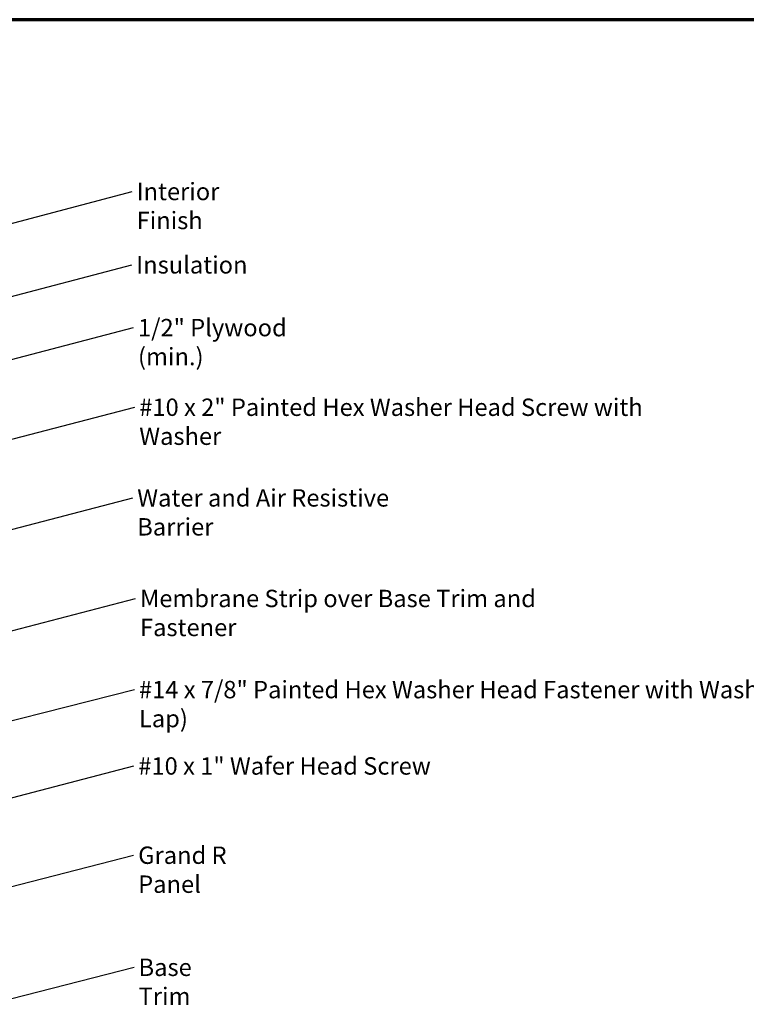
# Model space of a CAD drawing. Units: inches. Extents: x 0.6 to 33.4, y 0.6 to 21.4.
# Drawn here: x 10.6 to 20.7, y 7.8 to 21.4 of the extents above; entities that cross this region are included whole.
import ezdxf

# ---------------------------------------------------------------- set-up
doc = ezdxf.new("R2010")
doc.units = ezdxf.units.IN
doc.header["$LTSCALE"] = 2
doc.header["$MEASUREMENT"] = 0
doc.layers.add('Border (ANSI)', color=7, linetype='Continuous', lineweight=70)
doc.layers.add('Symbol (ANSI)', color=7, linetype='Continuous', lineweight=25)
doc.styles.add('Note Text (ANSI)', font='tahoma.ttf')
doc.dimstyles.new('Default (ANSI)$7', dxfattribs={"dimscale": 2, "dimtxt": 0.12, "dimasz": 0.098425, "dimexe": 0.125, "dimexo": 0.0625, "dimgap": 0.031496, "dimtad": 0, "dimtih": 1, "dimtoh": 1, "dimrnd": 1e-08, "dimzin": 4, "dimdsep": 46, "dimtxsty": 'Note Text (ANSI)', "dimcen": 0.09, "dimdle": 0.393701, "dimclrd": 256, "dimclre": 256, "dimclrt": 256, "dimadec": 0, "dimazin": 1, "dimtfac": 1, "dimtofl": 0, "dimtmove": 0, "dimatfit": 3, "dimfxl": 0, "dimtolj": 1, "dimtzin": 4, "dimlwd": -1, "dimlwe": -1, "dimarcsym": 0})

# ---------------------------------------------------------------- blocks, each defined once
blk = doc.blocks.new('Borders ATAS A Border')
at = {"layer": 'Border (ANSI)'}
blk.add_line((16.7, 10.7), (0.3, 10.7), dxfattribs=at)

msp = doc.modelspace()

# ---------------------------------------------------------------- block references
at = {"xscale": 2, "yscale": 2, "zscale": 2}
msp.add_blockref('Borders ATAS A Border', (0, 0), dxfattribs=at)

# ---------------------------------------------------------------- texts
at = {"layer": 'Symbol (ANSI)', "char_height": 0.24, "attachment_point": 1, "style": 'Note Text (ANSI)'}
for s, insert, width in [('{Interior Finish}', (12.24603, 19.14715), 2.0252188), ('{Insulation}', (12.24098, 18.13402), 1.4361102), ('{1/2" Plywood (min.)}', (12.26549, 17.26701), 2.9218152), ('{#10 x 2" Painted Hex Washer Head Screw with Washer}', (12.28267, 16.16733), 8.0755917), ('{Water and Air Resistive Barrier}', (12.25483, 14.9154), 4.4648948), ('{Membrane Strip over Base Trim and Fastener}', (12.29329, 13.52622), 6.6097245), ('{#14 x 7/8" Painted Hex Washer Head Fastener with Washer (at Side Lap)}', (12.27852, 12.26751), 10.7428198), ('{#10 x 1" Wafer Head Screw}', (12.2693, 11.21279), 4.0862237), ('{Grand R Panel}', (12.26795, 9.98012), 2.078509), ('{Base Trim}', (12.27347, 8.43191), 1.4561426)]:
    msp.add_mtext(s, dxfattribs=dict(at, insert=insert, width=width))

# ---------------------------------------------------------------- leaders
at = {"layer": 'Symbol (ANSI)', "annotation_type": 0, "has_hookline": 1, "hookline_direction": 0}
for points, text_width in [([(3.54844, 16.74938), (12.18304, 19.02715)], 1.98995), ([(5.62195, 16.2932), (12.17799, 18.01402)], 1.40083), ([(7.56844, 15.94119), (12.2025, 17.14701)], 2.86872), ([(8.26394, 15.02326), (12.21968, 16.04733)], 8.05346), ([(7.66844, 13.61923), (12.19184, 14.7954)], 4.45958), ([(7.66844, 12.21974), (12.2303, 13.40622)], 6.58509), ([(9.75194, 11.52326), (12.21553, 12.14751)], 10.70523), ([(7.81444, 9.95186), (12.20631, 11.09279)], 4.05985), ([(9.33594, 9.12723), (12.20496, 9.86012)], 2.04556), ([(9.65285, 7.66246), (12.21048, 8.31191)], 1.41147)]:
    msp.add_leader(points, dimstyle='Default (ANSI)$7', override={"dimtad": 0}, dxfattribs=dict(at, text_width=text_width))

doc.saveas('drawing.dxf')
